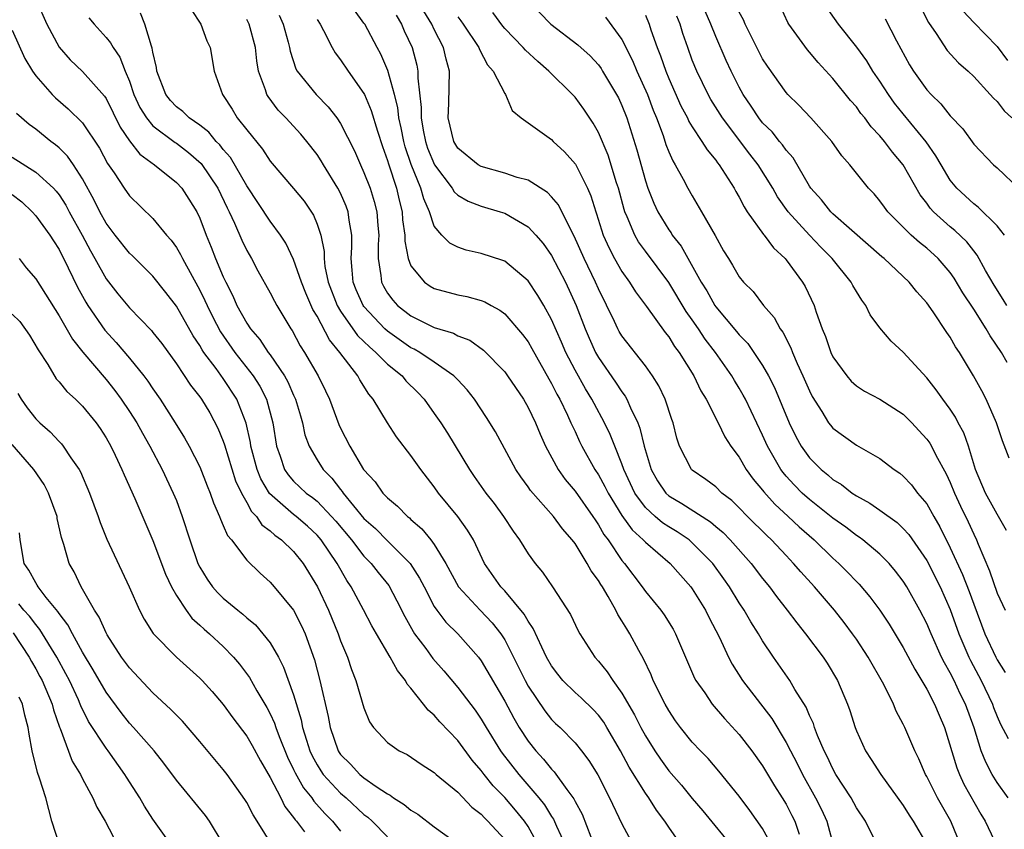
# Model space of a CAD drawing. Units: inches. Extents: x 2502000 to 2505000, y 1479000 to 1482000.
# Drawn here: x 2502790 to 2502874, y 1479242 to 1479311 of the extents above; entities that cross this region are included whole.
import ezdxf

# ---------------------------------------------------------------- set-up
doc = ezdxf.new("R2010")
doc.units = ezdxf.units.IN
doc.header["$MEASUREMENT"] = 0
doc.layers.add('LD25021479_2ft', color=162, linetype='Continuous')

msp = doc.modelspace()

# ---------------------------------------------------------------- linework, layer by layer
at = {"layer": 'LD25021479_2ft'}
for points, elevation in [([(2502791.081, 1479313), (2502791.959, 1479311), (2502793, 1479309.028), (2502793.952, 1479307.952), (2502795, 1479306.954), (2502796.866, 1479304.866), (2502797, 1479304.661), (2502798.211, 1479302.21), (2502799, 1479301.048), (2502799.896, 1479299.896), (2502801.121, 1479299), (2502803, 1479297.487), (2502803.456, 1479297), (2502804.075, 1479296.075), (2502804.733, 1479295), (2502805, 1479294.438), (2502805.537, 1479293), (2502805.975, 1479291.975), (2502806.343, 1479291), (2502807, 1479289.445), (2502807.207, 1479289), (2502807.82, 1479287.82), (2502808.169, 1479287), (2502809, 1479285.476), (2502809.316, 1479285), (2502810.109, 1479284.109), (2502810.835, 1479283), (2502811, 1479282.78), (2502812.216, 1479281), (2502812.499, 1479280.499), (2502813, 1479279.353), (2502813.17, 1479279), (2502813.581, 1479277.581), (2502813.765, 1479277), (2502813.966, 1479275.966), (2502814.312, 1479275), (2502815, 1479273.823), (2502815.518, 1479273), (2502816.262, 1479272.262), (2502817, 1479271.293), (2502817.138, 1479271.138), (2502817.222, 1479271), (2502819, 1479268.839), (2502819.97, 1479267.969), (2502821, 1479266.922), (2502822.936, 1479265), (2502823.746, 1479263.746), (2502824.12, 1479263), (2502825, 1479261.325), (2502825.217, 1479261), (2502825.987, 1479259.986), (2502827.017, 1479259), (2502828.764, 1479257), (2502829, 1479256.686), (2502831, 1479253.251), (2502831.786, 1479251.786), (2502832.247, 1479251), (2502833, 1479249.819), (2502833.65, 1479249), (2502834.306, 1479248.306), (2502835, 1479247.43), (2502835.221, 1479247.221), (2502836.302, 1479245.698), (2502836.902, 1479244.902), (2502837, 1479244.686), (2502837.603, 1479243.603), (2502838.339, 1479241.661)], 8136), ([(2502833.001, 1479313), (2502834.928, 1479311), (2502837.243, 1479309.243), (2502838.288, 1479308.288), (2502839, 1479307.521), (2502839.222, 1479307.223), (2502839.357, 1479307), (2502840.544, 1479305), (2502840.7, 1479304.7), (2502841, 1479304.063), (2502841.416, 1479303), (2502842.265, 1479300.265), (2502843, 1479297.637), (2502843.221, 1479297), (2502843.721, 1479295.721), (2502844.056, 1479295), (2502845, 1479293.442), (2502845.188, 1479293.188), (2502845.296, 1479293), (2502846.055, 1479292.055), (2502847.76, 1479289), (2502848.236, 1479288.236), (2502848.922, 1479287), (2502849, 1479286.887), (2502850.78, 1479284.78), (2502851, 1479284.5), (2502851.745, 1479283.745), (2502852.26, 1479283), (2502853, 1479281.878), (2502853.499, 1479281), (2502854.004, 1479280.004), (2502855.269, 1479277), (2502855.831, 1479275.831), (2502856.297, 1479275), (2502857, 1479274.007), (2502857.989, 1479273), (2502858.552, 1479272.551), (2502859, 1479272.154), (2502859.722, 1479271.722), (2502860.643, 1479271), (2502861, 1479270.763), (2502862.145, 1479270.145), (2502863, 1479269.547), (2502864.471, 1479268.471), (2502865, 1479267.976), (2502865.468, 1479267.468), (2502867, 1479265.233), (2502868.13, 1479263), (2502869, 1479261.057), (2502869.735, 1479259), (2502870.585, 1479257), (2502870.719, 1479256.719), (2502871.633, 1479255), (2502872.593, 1479253), (2502872.698, 1479252.698), (2502873, 1479251.948), (2502873.291, 1479251.291), (2502873.931, 1479250.069)], 8160), ([(2502846.056, 1479241), (2502845, 1479242.481), (2502844.663, 1479243), (2502843.943, 1479243.943), (2502843.281, 1479245), (2502843, 1479245.389), (2502841.617, 1479247.617), (2502840.889, 1479249), (2502839.717, 1479251), (2502839.446, 1479251.446), (2502839, 1479252.041), (2502838.539, 1479252.539), (2502837.524, 1479253.524), (2502837, 1479253.98), (2502835.964, 1479255), (2502835.533, 1479255.532), (2502835, 1479256.245), (2502834.579, 1479257), (2502834.166, 1479257.835), (2502833.443, 1479259.444), (2502833, 1479260.059), (2502832.67, 1479260.67), (2502831, 1479262.645), (2502830.663, 1479263), (2502829.276, 1479265), (2502828.33, 1479267), (2502827.837, 1479267.838), (2502827.003, 1479269), (2502825.366, 1479271), (2502825, 1479271.524), (2502823.835, 1479273), (2502823, 1479274.195), (2502821.781, 1479275.781), (2502820.995, 1479276.995), (2502819.792, 1479279), (2502819.426, 1479279.426), (2502818.658, 1479280.658), (2502818.481, 1479281), (2502816.953, 1479283), (2502816.058, 1479284.058), (2502815, 1479286.073), (2502814.649, 1479286.649), (2502814.039, 1479288.039), (2502813.658, 1479289), (2502813, 1479290.916), (2502812.326, 1479292.325), (2502811.891, 1479293), (2502811, 1479294.18), (2502809, 1479297.196), (2502807.615, 1479299.614), (2502807, 1479300.31), (2502806.702, 1479300.702), (2502806.395, 1479301), (2502805.772, 1479301.772), (2502805, 1479302.371), (2502804.104, 1479303), (2502803.559, 1479303.559), (2502803, 1479303.958), (2502802.497, 1479304.497), (2502802.097, 1479305), (2502801.337, 1479307), (2502801.302, 1479307.302), (2502801, 1479308.605), (2502800.948, 1479308.947), (2502800.874, 1479309.126), (2502800.321, 1479311), (2502799.946, 1479311.946)], 8140), ([(2502804.257, 1479312.257), (2502805.088, 1479311), (2502805.59, 1479309.59), (2502805.893, 1479309), (2502806.216, 1479307), (2502806.929, 1479305), (2502807, 1479304.916), (2502807.75, 1479303.751), (2502808.196, 1479303), (2502809, 1479301.971), (2502810.339, 1479300.339), (2502811, 1479299.307), (2502812.983, 1479296.983), (2502813.884, 1479295.884), (2502814.695, 1479294.695), (2502815, 1479293.934), (2502815.314, 1479293), (2502815.595, 1479291.595), (2502815.6, 1479291), (2502815.674, 1479290.326), (2502815.948, 1479289), (2502816.704, 1479287), (2502817, 1479286.504), (2502818.448, 1479284.447), (2502819, 1479283.923), (2502819.46, 1479283.46), (2502820.017, 1479283), (2502821, 1479282.004), (2502822.248, 1479281), (2502822.583, 1479280.583), (2502823.579, 1479279.579), (2502824.129, 1479279), (2502825, 1479277.792), (2502825.546, 1479277), (2502826.111, 1479276.111), (2502827.997, 1479273), (2502828.405, 1479272.405), (2502829.385, 1479271), (2502830.096, 1479270.096), (2502830.913, 1479269), (2502831.732, 1479267.732), (2502832.268, 1479267), (2502833, 1479265.801), (2502833.593, 1479265), (2502834.239, 1479264.239), (2502835.085, 1479263), (2502836.624, 1479260.624), (2502837.256, 1479259.256), (2502837.404, 1479259), (2502838.683, 1479257), (2502839, 1479256.654), (2502839.745, 1479255.745), (2502840.211, 1479255), (2502841, 1479253.926), (2502842.08, 1479252.08), (2502842.618, 1479251), (2502843, 1479250.299), (2502843.816, 1479249), (2502844.293, 1479248.293), (2502845, 1479247.311), (2502846.078, 1479246.079), (2502847, 1479244.94), (2502847.887, 1479243.887), (2502850.589, 1479240.589)], 8142), ([(2502862.516, 1479241.484), (2502861.768, 1479243), (2502861, 1479244.15), (2502860.544, 1479245), (2502859.258, 1479247), (2502859, 1479247.456), (2502858.508, 1479248.508), (2502858.246, 1479249), (2502857.682, 1479250.318), (2502857.428, 1479251), (2502857.329, 1479251.329), (2502857, 1479252.02), (2502856.717, 1479252.717), (2502855.757, 1479254.243), (2502855.322, 1479255), (2502853.933, 1479257), (2502853, 1479258.394), (2502852.645, 1479259), (2502852.003, 1479260.004), (2502851.422, 1479261), (2502851, 1479261.63), (2502850.161, 1479263), (2502849.687, 1479263.687), (2502848.741, 1479265), (2502847, 1479266.763), (2502846.721, 1479267), (2502845.698, 1479267.698), (2502845, 1479268.114), (2502844.464, 1479268.464), (2502843.839, 1479269), (2502843, 1479269.766), (2502842.1, 1479271), (2502841.166, 1479273), (2502841, 1479273.486), (2502840.384, 1479275), (2502840, 1479276), (2502839.513, 1479277), (2502838.625, 1479278.625), (2502838.441, 1479279), (2502837.889, 1479279.889), (2502837, 1479281.479), (2502836.217, 1479283), (2502835.856, 1479283.856), (2502835, 1479285.796), (2502834.328, 1479287), (2502833.84, 1479287.84), (2502833, 1479289.111), (2502831, 1479290.767), (2502830.837, 1479290.837), (2502829, 1479291.444), (2502827.723, 1479291.724), (2502827, 1479291.961), (2502826.308, 1479292.308), (2502825.645, 1479293), (2502825, 1479293.778), (2502824.581, 1479295), (2502824.095, 1479296.095), (2502823.855, 1479297), (2502823.031, 1479299.031), (2502822.519, 1479300.519), (2502822.386, 1479301), (2502822.159, 1479302.158), (2502821.961, 1479303), (2502821.877, 1479303.877), (2502821.594, 1479305), (2502821.037, 1479307.038), (2502820.438, 1479308.438), (2502820.121, 1479309), (2502819.062, 1479311), (2502819, 1479311.095), (2502818.181, 1479312.181)], 8150), ([(2502869.867, 1479241), (2502869.053, 1479243), (2502867.918, 1479245), (2502867, 1479246.823), (2502866.896, 1479247), (2502866.331, 1479248.331), (2502865.991, 1479249), (2502865.138, 1479251), (2502865, 1479251.289), (2502864.397, 1479252.397), (2502864.163, 1479253), (2502863.342, 1479254.658), (2502862.005, 1479257), (2502861, 1479258.53), (2502860.669, 1479259), (2502859.948, 1479259.948), (2502859.121, 1479261), (2502857.423, 1479263), (2502856.266, 1479264.266), (2502855.645, 1479265), (2502855, 1479265.663), (2502853.758, 1479267), (2502853.364, 1479267.363), (2502851.719, 1479269), (2502851, 1479269.746), (2502850.36, 1479270.359), (2502849.527, 1479271), (2502849, 1479271.517), (2502848.157, 1479272.157), (2502847, 1479272.941), (2502846.936, 1479273), (2502845.913, 1479275), (2502845.681, 1479275.681), (2502845.369, 1479277), (2502845.265, 1479277.266), (2502844.698, 1479279), (2502844.151, 1479280.151), (2502843.609, 1479281), (2502843, 1479281.85), (2502841, 1479284.415), (2502840.778, 1479284.778), (2502840.657, 1479285), (2502840.365, 1479285.636), (2502839, 1479288.408), (2502838.745, 1479289), (2502837.777, 1479291), (2502836.926, 1479292.925), (2502836.731, 1479293.27), (2502835.58, 1479295.58), (2502835, 1479296.279), (2502834.65, 1479296.65), (2502833, 1479297.688), (2502832.074, 1479297.926), (2502831, 1479298.295), (2502829, 1479298.853), (2502828.743, 1479299), (2502827, 1479300.415), (2502826.654, 1479301), (2502826.191, 1479303), (2502826.238, 1479304.238), (2502826.282, 1479307), (2502826.006, 1479308.006), (2502825.789, 1479309), (2502825, 1479310.535), (2502824.784, 1479311), (2502824.117, 1479312.117)], 8154), ([(2502873.952, 1479245), (2502873, 1479246.314), (2502872.577, 1479247), (2502872.027, 1479248.027), (2502871.653, 1479249), (2502871.046, 1479250.954), (2502870.295, 1479253), (2502869.86, 1479253.86), (2502869.327, 1479255), (2502869, 1479255.661), (2502868.504, 1479256.504), (2502868.263, 1479257), (2502867.361, 1479259), (2502867, 1479259.879), (2502866.42, 1479261), (2502865.29, 1479263), (2502865, 1479263.467), (2502864.338, 1479264.339), (2502863.78, 1479265), (2502863, 1479265.788), (2502861.547, 1479267), (2502861.233, 1479267.233), (2502861, 1479267.379), (2502860.088, 1479268.088), (2502859, 1479268.852), (2502857, 1479270.434), (2502856.366, 1479271), (2502855.689, 1479271.689), (2502855, 1479272.435), (2502854.738, 1479272.738), (2502854.55, 1479273), (2502853.412, 1479275), (2502853, 1479275.933), (2502851.526, 1479279), (2502851.347, 1479279.347), (2502851, 1479279.94), (2502850.592, 1479280.592), (2502850.364, 1479281), (2502848.971, 1479283), (2502848.113, 1479284.113), (2502847.533, 1479285), (2502847, 1479285.78), (2502846.488, 1479286.488), (2502845, 1479288.967), (2502843, 1479291.618), (2502842.419, 1479292.419), (2502842.088, 1479293), (2502841.45, 1479294.549), (2502841.241, 1479295), (2502841.18, 1479295.18), (2502840.695, 1479297), (2502840.54, 1479297.46), (2502839.826, 1479299.827), (2502839, 1479301.754), (2502838.555, 1479302.555), (2502837.751, 1479303.751), (2502837, 1479304.771), (2502836.794, 1479305), (2502834.774, 1479307), (2502833.814, 1479307.814), (2502832.768, 1479308.768), (2502832.582, 1479309), (2502831, 1479310.642), (2502830.833, 1479310.833), (2502829.982, 1479311.981)], 8158), ([(2502874.02, 1479273.98), (2502873.445, 1479275.444), (2502872.935, 1479277), (2502872.056, 1479279), (2502871.704, 1479279.704), (2502870.998, 1479280.998), (2502869.783, 1479283), (2502869.464, 1479283.464), (2502869, 1479284.286), (2502868.704, 1479284.705), (2502867.535, 1479286.465), (2502867, 1479287.232), (2502866.162, 1479288.162), (2502865.494, 1479289), (2502863.367, 1479291), (2502863.162, 1479291.162), (2502860.616, 1479293.383), (2502859, 1479294.816), (2502858.814, 1479295), (2502858.008, 1479296.008), (2502857.119, 1479297), (2502857, 1479297.176), (2502855.592, 1479299.592), (2502855, 1479300.242), (2502854.696, 1479300.696), (2502854.426, 1479301), (2502853.8, 1479301.799), (2502853, 1479302.585), (2502852.67, 1479303), (2502852.015, 1479304.015), (2502851.335, 1479305), (2502851, 1479305.61), (2502850.31, 1479307), (2502849.895, 1479307.895), (2502849, 1479309.959), (2502848.585, 1479311), (2502848.1, 1479312.1)], 8168), ([(2502873.856, 1479282.144), (2502873.361, 1479283), (2502872.408, 1479284.408), (2502872.071, 1479285), (2502871, 1479286.683), (2502870.085, 1479288.085), (2502869.342, 1479289.342), (2502869, 1479289.819), (2502867.984, 1479291), (2502867, 1479291.893), (2502866.375, 1479292.375), (2502865.679, 1479293), (2502863.67, 1479295), (2502863.381, 1479295.381), (2502863, 1479295.94), (2502862.511, 1479296.511), (2502862.019, 1479297), (2502860.427, 1479299), (2502859.757, 1479299.757), (2502858.907, 1479301), (2502857.109, 1479303), (2502856.08, 1479304.08), (2502855.141, 1479305), (2502855, 1479305.155), (2502853.402, 1479307.402), (2502853, 1479308.029), (2502852.499, 1479309), (2502851.512, 1479311), (2502851.365, 1479311.365), (2502851, 1479312.029)], 8170), ([(2502873.834, 1479287), (2502873.521, 1479287.521), (2502872.739, 1479288.739), (2502872.023, 1479289.977), (2502871.299, 1479291.299), (2502871, 1479291.65), (2502870.419, 1479292.419), (2502869.404, 1479293.403), (2502869, 1479293.72), (2502867.576, 1479295), (2502867.297, 1479295.297), (2502867, 1479295.716), (2502866.437, 1479296.437), (2502864.995, 1479299), (2502864.077, 1479300.077), (2502863.388, 1479301), (2502863, 1479301.462), (2502862.248, 1479302.248), (2502861.706, 1479303), (2502861.39, 1479303.39), (2502861, 1479303.935), (2502860.495, 1479304.495), (2502859, 1479306.368), (2502857.737, 1479307.737), (2502857, 1479308.62), (2502856.817, 1479308.817), (2502855.235, 1479311), (2502855.148, 1479311.148), (2502854.517, 1479312.517)], 8172), ([(2502873.624, 1479293), (2502873, 1479293.788), (2502871.396, 1479295.396), (2502871, 1479295.673), (2502869.571, 1479297), (2502869, 1479297.703), (2502868.215, 1479299), (2502867.779, 1479299.779), (2502866.959, 1479300.96), (2502865, 1479303.336), (2502864.26, 1479304.261), (2502863.725, 1479305), (2502863, 1479306.137), (2502862.41, 1479307), (2502861.882, 1479307.881), (2502861.048, 1479309.047), (2502859.481, 1479311), (2502858.459, 1479312.459)], 8174), ([(2502866.464, 1479312.464), (2502867.14, 1479311.141), (2502867.798, 1479310.202), (2502868.75, 1479308.75), (2502869.708, 1479307.708), (2502870.522, 1479307), (2502871, 1479306.54), (2502872.411, 1479305), (2502872.679, 1479304.679), (2502873, 1479304.387), (2502873.594, 1479303.594), (2502874.26, 1479303)], 8178), ([(2502870.104, 1479312.104), (2502871, 1479311.15), (2502873, 1479309.083), (2502873.891, 1479307.892)], 8180), ([(2502795.53, 1479311.53), (2502795.98, 1479311), (2502797, 1479309.869), (2502797.393, 1479309.393), (2502797.596, 1479309), (2502798.189, 1479308.189), (2502798.637, 1479307), (2502799, 1479306.141), (2502799.384, 1479305), (2502799.891, 1479303.891), (2502800.444, 1479303), (2502801, 1479302.336), (2502802.9, 1479300.9), (2502803, 1479300.839), (2502804.038, 1479300.039), (2502805.112, 1479299.112), (2502806.548, 1479297), (2502807.333, 1479295.333), (2502807.508, 1479295), (2502807.965, 1479294.035), (2502808.572, 1479292.572), (2502809, 1479291.688), (2502809.398, 1479291), (2502809.955, 1479289.955), (2502811, 1479288.075), (2502811.357, 1479287.357), (2502811.56, 1479287), (2502812.763, 1479285), (2502812.866, 1479284.866), (2502813.566, 1479283.566), (2502813.929, 1479283), (2502815.081, 1479281), (2502815.72, 1479279.72), (2502816.057, 1479279), (2502816.854, 1479276.854), (2502817, 1479276.532), (2502817.78, 1479275), (2502818.972, 1479273), (2502819.947, 1479271.947), (2502820.609, 1479271), (2502821, 1479270.589), (2502821.87, 1479269.87), (2502822.701, 1479269), (2502822.873, 1479268.873), (2502823, 1479268.746), (2502823.942, 1479267.942), (2502824.709, 1479267), (2502825, 1479266.613), (2502825.991, 1479265), (2502827.072, 1479263), (2502828.914, 1479261), (2502829.933, 1479259.933), (2502830.664, 1479259), (2502831, 1479258.465), (2502831.759, 1479257), (2502832.741, 1479255), (2502833, 1479254.525), (2502834.411, 1479252.411), (2502835, 1479251.682), (2502835.346, 1479251.346), (2502835.732, 1479251), (2502837, 1479249.7), (2502837.566, 1479249), (2502838.187, 1479248.187), (2502838.945, 1479246.945), (2502839.952, 1479245), (2502841, 1479242.787), (2502841.954, 1479241)], 8138), ([(2502853.755, 1479241), (2502853, 1479242.38), (2502851.913, 1479243.913), (2502851, 1479245.148), (2502849.276, 1479247.276), (2502848.346, 1479248.346), (2502847.701, 1479249), (2502847, 1479249.757), (2502846.008, 1479251), (2502845.577, 1479251.577), (2502845, 1479252.433), (2502844.679, 1479253), (2502843.674, 1479255), (2502843.483, 1479255.483), (2502842.844, 1479256.844), (2502842.447, 1479257.553), (2502841.675, 1479259), (2502841.406, 1479259.406), (2502841, 1479260.108), (2502840.646, 1479260.646), (2502840.488, 1479261), (2502839.836, 1479262.164), (2502839.331, 1479263), (2502839.196, 1479263.196), (2502839, 1479263.529), (2502838.368, 1479264.368), (2502838.031, 1479265), (2502837, 1479266.68), (2502836.763, 1479267), (2502835.942, 1479267.942), (2502835.164, 1479269), (2502833.213, 1479271.213), (2502833, 1479271.537), (2502832.376, 1479272.376), (2502831.956, 1479273), (2502830.214, 1479276.213), (2502829.452, 1479277.452), (2502828.424, 1479279), (2502827.8, 1479279.799), (2502827, 1479280.651), (2502826.841, 1479280.84), (2502826.676, 1479281), (2502825, 1479282.174), (2502823.758, 1479283), (2502823.277, 1479283.276), (2502823, 1479283.399), (2502821, 1479284.795), (2502820.776, 1479285), (2502819, 1479286.898), (2502818.925, 1479287), (2502818.344, 1479288.343), (2502818.083, 1479289), (2502817.979, 1479290.021), (2502817.913, 1479291), (2502817.974, 1479291.974), (2502817.965, 1479293), (2502817.732, 1479294.268), (2502817.649, 1479295), (2502817.479, 1479295.479), (2502817, 1479296.583), (2502816.782, 1479297), (2502815.551, 1479299), (2502815.351, 1479299.351), (2502815, 1479299.878), (2502814.119, 1479301), (2502813.61, 1479301.61), (2502812.327, 1479303), (2502811.674, 1479303.674), (2502810.814, 1479304.814), (2502810.711, 1479305), (2502810.607, 1479305.393), (2502810.011, 1479307), (2502809.857, 1479307.857), (2502809.736, 1479309), (2502809.213, 1479311), (2502809, 1479311.406)], 8144), ([(2502811.755, 1479311.755), (2502812.12, 1479311), (2502812.533, 1479309.467), (2502812.652, 1479309), (2502812.703, 1479308.703), (2502813.195, 1479307.195), (2502813.31, 1479307), (2502814.927, 1479305), (2502815.955, 1479303.955), (2502816.683, 1479303), (2502817, 1479302.526), (2502818.185, 1479300.185), (2502818.691, 1479299), (2502819, 1479298.354), (2502819.522, 1479297), (2502819.877, 1479295.877), (2502820.098, 1479295), (2502820.181, 1479293.819), (2502820.258, 1479293), (2502820.21, 1479292.21), (2502820.202, 1479291), (2502820.437, 1479289.563), (2502820.481, 1479289), (2502820.653, 1479288.652), (2502821, 1479288.062), (2502821.448, 1479287.447), (2502821.86, 1479287), (2502823, 1479286.114), (2502825, 1479285.127), (2502826.624, 1479284.624), (2502827, 1479284.413), (2502828.027, 1479284.027), (2502829.2, 1479283.2), (2502831, 1479281.344), (2502831.251, 1479281), (2502832.593, 1479279), (2502833, 1479278.296), (2502833.624, 1479277), (2502834.021, 1479276.021), (2502834.479, 1479275), (2502835.567, 1479273), (2502836.164, 1479272.164), (2502837, 1479271.171), (2502838.53, 1479269), (2502838.709, 1479268.709), (2502839, 1479268.296), (2502839.466, 1479267.465), (2502839.82, 1479267), (2502841, 1479265.255), (2502841.22, 1479265), (2502842.722, 1479263), (2502843, 1479262.594), (2502844.316, 1479261), (2502844.606, 1479260.606), (2502845.373, 1479259.373), (2502845.576, 1479259), (2502846.588, 1479256.588), (2502847.202, 1479255.202), (2502847.313, 1479255), (2502848.057, 1479253.943), (2502848.696, 1479253), (2502849.752, 1479251.752), (2502851, 1479250.395), (2502852.081, 1479249), (2502853, 1479247.724), (2502854.014, 1479246.014), (2502854.664, 1479245), (2502855, 1479244.445), (2502855.495, 1479243.495), (2502855.737, 1479243), (2502856.117, 1479241.883)], 8146), ([(2502815, 1479311.391), (2502815.25, 1479311), (2502815.556, 1479310.444), (2502816.277, 1479309), (2502816.544, 1479308.544), (2502817, 1479307.963), (2502817.65, 1479307), (2502819, 1479305.073), (2502819.035, 1479305), (2502819.62, 1479303.62), (2502820.142, 1479301.858), (2502820.57, 1479300.57), (2502821, 1479299.377), (2502821.082, 1479299.082), (2502821.763, 1479297), (2502821.994, 1479295.993), (2502822.247, 1479295), (2502822.294, 1479294.294), (2502822.478, 1479293), (2502822.475, 1479292.475), (2502822.762, 1479291), (2502823, 1479290.392), (2502824.164, 1479289), (2502824.654, 1479288.653), (2502825, 1479288.456), (2502827, 1479287.91), (2502827.768, 1479287.768), (2502829, 1479287.436), (2502829.312, 1479287.313), (2502829.837, 1479287), (2502830.597, 1479286.597), (2502831, 1479286.283), (2502832.527, 1479284.527), (2502833, 1479283.887), (2502833.327, 1479283.327), (2502834.755, 1479280.754), (2502835, 1479280.344), (2502835.443, 1479279.443), (2502835.7, 1479279), (2502836.36, 1479277.64), (2502836.652, 1479277), (2502836.75, 1479276.75), (2502837, 1479276.237), (2502837.385, 1479275.385), (2502837.579, 1479275), (2502838.696, 1479273), (2502839, 1479272.548), (2502839.551, 1479271.551), (2502839.818, 1479271), (2502841, 1479269.093), (2502841.866, 1479267.866), (2502842.819, 1479267), (2502843, 1479266.793), (2502845.11, 1479265), (2502845.983, 1479263.983), (2502846.873, 1479263), (2502847, 1479262.832), (2502848.136, 1479261), (2502848.416, 1479260.416), (2502849.323, 1479258.677), (2502850.08, 1479257), (2502850.391, 1479256.391), (2502851.274, 1479255), (2502853.777, 1479251.777), (2502855, 1479249.728), (2502855.365, 1479249), (2502855.935, 1479247.935), (2502856.406, 1479247), (2502857.521, 1479245), (2502858.009, 1479244.009), (2502858.467, 1479243), (2502859.009, 1479241)], 8148), ([(2502821.752, 1479311.752), (2502822.202, 1479311), (2502822.441, 1479310.441), (2502823.107, 1479309), (2502823.507, 1479307.507), (2502823.606, 1479307), (2502823.597, 1479306.403), (2502823.884, 1479303.884), (2502823.873, 1479303), (2502824.051, 1479301.949), (2502824.241, 1479301), (2502824.43, 1479300.43), (2502825.001, 1479299), (2502826.531, 1479297), (2502826.703, 1479296.703), (2502827, 1479296.419), (2502827.885, 1479295.885), (2502829, 1479295.467), (2502830.607, 1479295), (2502831, 1479294.869), (2502833, 1479293.708), (2502833.653, 1479293), (2502834.278, 1479292.278), (2502835, 1479291.261), (2502836.176, 1479289), (2502837.097, 1479287), (2502837.859, 1479285), (2502838.198, 1479284.198), (2502838.744, 1479283), (2502839, 1479282.55), (2502840.465, 1479280.465), (2502841, 1479279.618), (2502841.27, 1479279.27), (2502841.42, 1479279), (2502841.722, 1479278.278), (2502842.351, 1479277), (2502842.538, 1479276.538), (2502842.891, 1479275), (2502843.482, 1479273), (2502844.034, 1479272.034), (2502844.741, 1479271), (2502845, 1479270.76), (2502846.115, 1479270.114), (2502848.541, 1479268.541), (2502849, 1479268.136), (2502849.627, 1479267.627), (2502850.243, 1479267), (2502852.032, 1479265), (2502853, 1479263.708), (2502853.58, 1479263), (2502854.18, 1479262.18), (2502855.096, 1479261), (2502855.911, 1479259.911), (2502856.655, 1479259), (2502858.155, 1479257), (2502858.492, 1479256.492), (2502859.391, 1479255), (2502860.251, 1479253), (2502860.448, 1479252.448), (2502860.894, 1479251), (2502861, 1479250.721), (2502861.77, 1479249), (2502862.267, 1479248.267), (2502863.069, 1479247), (2502865, 1479244.329), (2502865.503, 1479243.503), (2502865.847, 1479243), (2502867, 1479241.024)], 8152), ([(2502827, 1479311.617), (2502827.269, 1479311.269), (2502827.453, 1479311), (2502828.795, 1479309), (2502828.843, 1479308.843), (2502829.534, 1479307.534), (2502830.017, 1479307), (2502831, 1479305.096), (2502831.07, 1479305), (2502831.632, 1479303.632), (2502832.397, 1479303), (2502834.405, 1479301.596), (2502835, 1479301.146), (2502835.138, 1479301), (2502836.111, 1479300.111), (2502837.04, 1479299.041), (2502838.07, 1479297), (2502838.356, 1479296.356), (2502838.763, 1479295), (2502838.831, 1479294.831), (2502839.413, 1479293), (2502839.898, 1479291.898), (2502840.378, 1479291), (2502841, 1479289.9), (2502841.639, 1479289), (2502842.159, 1479288.159), (2502843.1, 1479286.899), (2502844.698, 1479284.698), (2502845, 1479284.319), (2502845.497, 1479283.497), (2502845.874, 1479283), (2502847.12, 1479281), (2502847.729, 1479279.729), (2502848.178, 1479279), (2502849.205, 1479277), (2502849.784, 1479275.784), (2502850.29, 1479275), (2502851, 1479274.051), (2502851.606, 1479273), (2502852.188, 1479272.188), (2502853, 1479271.229), (2502853.096, 1479271.096), (2502854.036, 1479270.036), (2502855.177, 1479269), (2502856.111, 1479268.111), (2502857.393, 1479267), (2502859, 1479265.443), (2502859.505, 1479265), (2502860.251, 1479264.251), (2502861, 1479263.441), (2502861.223, 1479263.224), (2502862.152, 1479262.152), (2502863, 1479261), (2502863.806, 1479259.806), (2502865, 1479257.809), (2502865.969, 1479255.969), (2502867, 1479254.26), (2502867.666, 1479253), (2502868.058, 1479252.058), (2502868.522, 1479251), (2502869.554, 1479247.554), (2502869.778, 1479247), (2502870.175, 1479246.175), (2502871.613, 1479243.613), (2502871.982, 1479243), (2502873, 1479240.832)], 8156), ([(2502839.59, 1479311.59), (2502841, 1479309.693), (2502841.908, 1479307.908), (2502842.278, 1479307), (2502843.174, 1479305), (2502843.667, 1479303.667), (2502843.949, 1479303), (2502844.512, 1479301.488), (2502844.745, 1479300.745), (2502845, 1479300.105), (2502845.335, 1479299.335), (2502845.552, 1479299), (2502846.227, 1479297.773), (2502846.625, 1479297), (2502847, 1479296.339), (2502847.795, 1479295), (2502848.962, 1479292.962), (2502849.675, 1479291.674), (2502850.076, 1479291), (2502850.438, 1479290.438), (2502851, 1479289.456), (2502851.365, 1479289), (2502852.181, 1479288.182), (2502853.085, 1479287), (2502853.975, 1479285.975), (2502854.487, 1479285), (2502854.713, 1479284.712), (2502855.395, 1479283.395), (2502855.537, 1479283), (2502855.952, 1479282.047), (2502856.44, 1479281), (2502857, 1479279.708), (2502857.239, 1479279.239), (2502858.059, 1479277.941), (2502858.632, 1479277), (2502858.785, 1479276.785), (2502859, 1479276.531), (2502861, 1479275.074), (2502863, 1479273.95), (2502864.224, 1479273), (2502864.692, 1479272.692), (2502865, 1479272.436), (2502865.69, 1479271.69), (2502866.221, 1479271), (2502867, 1479270.085), (2502867.604, 1479269), (2502868.119, 1479268.119), (2502869, 1479266.319), (2502870.053, 1479264.053), (2502870.611, 1479262.611), (2502871, 1479261.506), (2502871.956, 1479259), (2502872.878, 1479257), (2502873, 1479256.768), (2502873.689, 1479255.689)], 8162), ([(2502843, 1479311.757), (2502843.327, 1479311), (2502843.475, 1479310.524), (2502844.011, 1479309), (2502844.292, 1479308.292), (2502844.733, 1479307), (2502845, 1479306.36), (2502846.037, 1479304.038), (2502846.584, 1479303), (2502846.706, 1479302.706), (2502847, 1479302.23), (2502847.826, 1479301), (2502848.271, 1479300.271), (2502849, 1479299.394), (2502849.16, 1479299.16), (2502849.295, 1479299), (2502850.564, 1479297), (2502850.715, 1479296.715), (2502851, 1479296.239), (2502851.418, 1479295.418), (2502851.693, 1479295), (2502853.062, 1479293.062), (2502853.122, 1479293), (2502853.917, 1479291.917), (2502854.91, 1479291), (2502855, 1479290.892), (2502856.406, 1479289), (2502856.625, 1479288.625), (2502857.4, 1479287), (2502857.573, 1479286.426), (2502858.074, 1479285), (2502858.35, 1479284.35), (2502858.813, 1479283), (2502859, 1479282.614), (2502860.171, 1479281), (2502860.551, 1479280.551), (2502861, 1479280.141), (2502861.697, 1479279.697), (2502863, 1479279.017), (2502865, 1479277.724), (2502865.72, 1479277), (2502866.333, 1479276.333), (2502867, 1479275.599), (2502867.25, 1479275.25), (2502867.392, 1479275), (2502867.784, 1479274.216), (2502868.647, 1479272.647), (2502869, 1479271.897), (2502869.363, 1479271), (2502869.877, 1479269.877), (2502870.53, 1479268.53), (2502871, 1479267.482), (2502871.236, 1479267), (2502871.376, 1479266.624), (2502872.347, 1479264.347), (2502873, 1479262.465), (2502873.673, 1479261)], 8164), ([(2502873.794, 1479267.794), (2502873.128, 1479269), (2502873, 1479269.198), (2502872.017, 1479271), (2502871.159, 1479273), (2502870.548, 1479275), (2502870.148, 1479276.148), (2502869.684, 1479277), (2502869.459, 1479277.459), (2502869, 1479278.143), (2502868.366, 1479279), (2502867.81, 1479279.81), (2502867, 1479280.815), (2502865, 1479283.016), (2502863.964, 1479283.963), (2502863, 1479285.081), (2502862.186, 1479286.187), (2502861.805, 1479287), (2502861.45, 1479287.45), (2502861, 1479288.185), (2502860.704, 1479288.705), (2502860.558, 1479289), (2502858.917, 1479291), (2502857.964, 1479291.964), (2502856.986, 1479292.985), (2502855.173, 1479295), (2502854.274, 1479296.274), (2502853.865, 1479297), (2502852.631, 1479299), (2502851.916, 1479299.916), (2502849.564, 1479303), (2502848.577, 1479304.577), (2502848.344, 1479305), (2502847.376, 1479307), (2502847, 1479307.934), (2502846.607, 1479309), (2502846.199, 1479310.199), (2502845.958, 1479311), (2502845.679, 1479311.679)], 8166), ([(2502863.454, 1479311.454), (2502864.427, 1479309.573), (2502865.541, 1479307.541), (2502865.869, 1479307), (2502867, 1479305.405), (2502867.365, 1479305), (2502868.203, 1479304.203), (2502869, 1479303.18), (2502870.067, 1479302.067), (2502871, 1479300.753), (2502872.697, 1479299), (2502873, 1479298.731), (2502874.915, 1479296.915)], 8176), ([(2502789, 1479310.499), (2502790.076, 1479308.076), (2502790.72, 1479307), (2502791, 1479306.597), (2502792.405, 1479305), (2502792.699, 1479304.699), (2502793.784, 1479303.784), (2502795, 1479302.568), (2502796.432, 1479300.432), (2502797.125, 1479299.125), (2502797.695, 1479298.305), (2502798.546, 1479297), (2502799, 1479296.355), (2502801, 1479294.418), (2502802.161, 1479293), (2502802.56, 1479292.56), (2502803, 1479291.956), (2502803.357, 1479291.357), (2502803.519, 1479291), (2502805, 1479288.316), (2502805.432, 1479287.432), (2502805.613, 1479287), (2502806.072, 1479286.072), (2502806.755, 1479284.755), (2502807.987, 1479283), (2502809.55, 1479281), (2502810.113, 1479280.112), (2502810.685, 1479279), (2502811.226, 1479277), (2502811.537, 1479275), (2502811.851, 1479274.149), (2502812.232, 1479273), (2502812.539, 1479272.539), (2502813, 1479272.016), (2502814.076, 1479271), (2502814.611, 1479270.611), (2502815, 1479270.293), (2502816.237, 1479269), (2502816.595, 1479268.594), (2502817.926, 1479267), (2502819, 1479265.612), (2502819.607, 1479265), (2502820.213, 1479264.213), (2502821.11, 1479263.11), (2502821.812, 1479261.812), (2502822.472, 1479260.472), (2502823.187, 1479259.187), (2502823.32, 1479259), (2502824.265, 1479257.735), (2502824.882, 1479256.882), (2502825.821, 1479255.821), (2502827, 1479254.414), (2502828.477, 1479252.477), (2502829, 1479251.717), (2502829.423, 1479251), (2502830.653, 1479249), (2502830.796, 1479248.797), (2502832.199, 1479247), (2502833.922, 1479245), (2502834.403, 1479244.403), (2502835, 1479243.413), (2502835.17, 1479243.17), (2502835.416, 1479242.584), (2502836.151, 1479241)], 8134), ([(2502833.863, 1479241), (2502833, 1479242.536), (2502832.68, 1479243), (2502831.934, 1479243.934), (2502831, 1479245.031), (2502830.03, 1479246.03), (2502829.246, 1479247), (2502829, 1479247.332), (2502828.216, 1479248.216), (2502827, 1479249.873), (2502825.481, 1479251.482), (2502825, 1479252.053), (2502824.473, 1479252.473), (2502824.077, 1479253), (2502823, 1479254.36), (2502822.692, 1479254.692), (2502822.542, 1479255), (2502821.848, 1479255.848), (2502821.244, 1479257), (2502820.058, 1479259), (2502819.676, 1479259.675), (2502818.962, 1479261.038), (2502817.904, 1479263), (2502817.528, 1479263.528), (2502816.702, 1479265), (2502815.352, 1479267), (2502815, 1479267.41), (2502814.173, 1479268.173), (2502813.207, 1479269), (2502813, 1479269.161), (2502810.948, 1479270.948), (2502810.208, 1479272.208), (2502809.9, 1479273), (2502809.36, 1479275), (2502809.319, 1479275.319), (2502808.949, 1479276.949), (2502808.157, 1479279), (2502807, 1479280.763), (2502806.391, 1479281.609), (2502805.347, 1479283), (2502805.204, 1479283.204), (2502805, 1479283.571), (2502804.417, 1479284.417), (2502803, 1479286.944), (2502802.11, 1479288.11), (2502801, 1479289.502), (2502799.246, 1479291.246), (2502799, 1479291.47), (2502797.782, 1479293), (2502797, 1479294.03), (2502796.47, 1479295), (2502795.984, 1479295.984), (2502795, 1479297.79), (2502794.216, 1479299), (2502793.723, 1479299.723), (2502793, 1479300.443), (2502792.7, 1479300.7), (2502792.284, 1479301), (2502791, 1479302.042), (2502790.438, 1479302.439), (2502789.371, 1479303.371)], 8132), ([(2502789, 1479299.644), (2502791, 1479298.371), (2502792.505, 1479297), (2502792.753, 1479296.753), (2502793, 1479296.438), (2502793.566, 1479295.566), (2502793.862, 1479295), (2502794.96, 1479293), (2502795.665, 1479291.665), (2502796.05, 1479291), (2502797, 1479289.281), (2502798.004, 1479288.004), (2502799, 1479286.785), (2502800.868, 1479284.868), (2502801, 1479284.704), (2502801.745, 1479283.745), (2502803, 1479282.019), (2502804.213, 1479280.213), (2502805, 1479279.209), (2502805.147, 1479279), (2502805.839, 1479277.839), (2502806.533, 1479276.533), (2502807, 1479275.412), (2502807.107, 1479275.108), (2502808.05, 1479272.049), (2502808.546, 1479271), (2502809, 1479270.188), (2502809.41, 1479269.41), (2502809.832, 1479269), (2502810.297, 1479268.297), (2502811, 1479267.773), (2502811.401, 1479267.401), (2502811.978, 1479267), (2502813, 1479266.017), (2502813.824, 1479265), (2502815.041, 1479263), (2502815.978, 1479261), (2502816.795, 1479259), (2502817, 1479258.392), (2502817.584, 1479257), (2502817.936, 1479255.936), (2502818.319, 1479255), (2502819, 1479252.666), (2502819.481, 1479251.481), (2502819.808, 1479251), (2502821, 1479249.715), (2502822.013, 1479249), (2502822.681, 1479248.681), (2502823.875, 1479247.875), (2502825, 1479247.157), (2502825.164, 1479247), (2502827, 1479245.474), (2502828.211, 1479244.211), (2502829, 1479243.597), (2502829.276, 1479243.276), (2502829.562, 1479243), (2502831, 1479241.427)], 8130), ([(2502789, 1479296.457), (2502789.831, 1479295.831), (2502790.705, 1479295), (2502791, 1479294.659), (2502792.213, 1479293), (2502792.505, 1479292.505), (2502793, 1479291.782), (2502793.784, 1479290.216), (2502794.565, 1479288.565), (2502795.269, 1479287.27), (2502795.435, 1479287), (2502796.883, 1479284.883), (2502797.852, 1479283.852), (2502799, 1479282.506), (2502800.21, 1479281), (2502800.552, 1479280.552), (2502801, 1479279.875), (2502801.614, 1479279), (2502802.909, 1479277), (2502803.704, 1479275.704), (2502804.097, 1479275), (2502805, 1479273.225), (2502805.613, 1479271.613), (2502805.87, 1479271), (2502806.155, 1479270.155), (2502806.674, 1479269), (2502806.754, 1479268.755), (2502807, 1479268.236), (2502807.365, 1479267.365), (2502807.69, 1479267), (2502809, 1479265.264), (2502810.152, 1479264.152), (2502811, 1479263.401), (2502811.349, 1479263), (2502812.994, 1479260.994), (2502813.678, 1479259.678), (2502813.979, 1479259), (2502814.771, 1479256.771), (2502815.233, 1479255), (2502815.941, 1479251.941), (2502816.11, 1479251), (2502816.796, 1479249), (2502816.874, 1479248.874), (2502817, 1479248.696), (2502817.856, 1479247.856), (2502818.643, 1479247), (2502819, 1479246.702), (2502820.034, 1479245.966), (2502821, 1479245.331), (2502821.227, 1479245.227), (2502821.523, 1479245), (2502822.438, 1479244.438), (2502823, 1479243.947), (2502823.594, 1479243.594), (2502825, 1479242.524), (2502827, 1479241.073)], 8128), ([(2502789.603, 1479291), (2502790.201, 1479290.201), (2502791, 1479289.267), (2502793, 1479286.109), (2502794.126, 1479284.126), (2502795.024, 1479283.024), (2502797, 1479280.693), (2502797.744, 1479279.744), (2502798.296, 1479279), (2502799, 1479277.958), (2502799.615, 1479277), (2502800.102, 1479276.102), (2502800.732, 1479275), (2502801.785, 1479273), (2502802.736, 1479271), (2502803, 1479270.348), (2502803.506, 1479269), (2502804.146, 1479267), (2502804.835, 1479265), (2502805, 1479264.668), (2502805.638, 1479263.638), (2502806.094, 1479263), (2502806.519, 1479262.519), (2502807, 1479262.042), (2502808.237, 1479261), (2502808.667, 1479260.668), (2502809, 1479260.356), (2502809.741, 1479259.741), (2502810.387, 1479259), (2502811, 1479258.215), (2502811.704, 1479257), (2502812.148, 1479256.148), (2502813, 1479253.77), (2502813.648, 1479251.648), (2502813.77, 1479251), (2502814.095, 1479249.905), (2502814.389, 1479249), (2502814.575, 1479248.575), (2502815, 1479247.799), (2502815.306, 1479247.306), (2502815.522, 1479247), (2502817, 1479245.404), (2502817.479, 1479245), (2502819, 1479243.584), (2502819.336, 1479243.336), (2502819.697, 1479243), (2502821, 1479241.667)], 8126), ([(2502789, 1479286.264), (2502789.638, 1479285.638), (2502790.48, 1479284.48), (2502791.225, 1479283.225), (2502792.029, 1479281.971), (2502792.752, 1479280.752), (2502793, 1479280.479), (2502793.662, 1479279.662), (2502794.39, 1479279), (2502795, 1479278.412), (2502796.15, 1479277), (2502796.499, 1479276.5), (2502797, 1479275.711), (2502797.399, 1479275), (2502797.785, 1479274.215), (2502798.359, 1479273), (2502798.543, 1479272.544), (2502799.461, 1479270.539), (2502801, 1479266.943), (2502802.073, 1479264.072), (2502802.576, 1479263), (2502803, 1479262.262), (2502803.838, 1479261), (2502804.331, 1479260.331), (2502805, 1479259.736), (2502805.375, 1479259.375), (2502805.812, 1479259), (2502807, 1479257.896), (2502807.879, 1479257), (2502808.397, 1479256.398), (2502809.249, 1479255.249), (2502809.872, 1479254.128), (2502810.712, 1479252.712), (2502811, 1479252.17), (2502811.368, 1479251.367), (2502811.48, 1479251), (2502811.758, 1479250.242), (2502812.478, 1479248.478), (2502813, 1479247.412), (2502813.126, 1479247.126), (2502813.847, 1479245.847), (2502814.548, 1479245), (2502814.724, 1479244.723), (2502815.655, 1479243.655), (2502816.309, 1479243), (2502817, 1479242.157)], 8124), ([(2502789.483, 1479279.483), (2502789.757, 1479279), (2502790.274, 1479278.274), (2502791, 1479277.34), (2502791.34, 1479277), (2502792.23, 1479276.23), (2502793, 1479275.39), (2502793.198, 1479275.198), (2502793.353, 1479275), (2502794.004, 1479273.996), (2502794.699, 1479273), (2502794.81, 1479272.81), (2502795.598, 1479271), (2502796.333, 1479269), (2502796.492, 1479268.492), (2502797.069, 1479267.069), (2502798.983, 1479262.983), (2502799.853, 1479261), (2502800.247, 1479260.247), (2502801.021, 1479259.021), (2502803, 1479257.002), (2502805, 1479255.214), (2502805.207, 1479255), (2502806.054, 1479254.054), (2502807, 1479252.961), (2502807.814, 1479251.814), (2502809, 1479250.255), (2502809.46, 1479249.46), (2502810.165, 1479248.165), (2502811, 1479246.724), (2502811.896, 1479245), (2502812.26, 1479244.26), (2502813, 1479243.315), (2502813.122, 1479243.122), (2502813.232, 1479243), (2502813.917, 1479242.083)], 8122), ([(2502811.845, 1479239.844), (2502809.89, 1479243), (2502809.535, 1479243.535), (2502809, 1479244.609), (2502808.851, 1479244.851), (2502807.321, 1479247), (2502807, 1479247.424), (2502806.268, 1479248.268), (2502805, 1479249.806), (2502803.525, 1479251.525), (2502803, 1479252.045), (2502802.538, 1479252.537), (2502801, 1479253.949), (2502799, 1479256.076), (2502798.328, 1479257), (2502797.088, 1479258.912), (2502797, 1479259.061), (2502796.412, 1479260.412), (2502796.021, 1479261), (2502794.891, 1479263), (2502794.283, 1479264.282), (2502793.856, 1479265), (2502793.398, 1479266.602), (2502793.194, 1479267.194), (2502792.839, 1479268.839), (2502792.819, 1479269), (2502792.101, 1479271), (2502791.726, 1479271.726), (2502790.843, 1479273), (2502789, 1479275.143)], 8120), ([(2502807, 1479241.078), (2502805.812, 1479243), (2502805.476, 1479243.476), (2502803, 1479246.491), (2502801.94, 1479247.94), (2502801.093, 1479249), (2502799.346, 1479251), (2502799, 1479251.37), (2502798.281, 1479252.281), (2502797, 1479254.018), (2502795.914, 1479255.914), (2502795, 1479257.431), (2502794.13, 1479259), (2502793.754, 1479259.754), (2502793, 1479260.724), (2502792.895, 1479260.895), (2502791.901, 1479262.099), (2502791.198, 1479263), (2502791.132, 1479263.132), (2502791, 1479263.325), (2502790.408, 1479264.408), (2502790.008, 1479265), (2502789.677, 1479267), (2502789.605, 1479267.605)], 8118), ([(2502802.562, 1479241), (2502801, 1479243.181), (2502800.281, 1479244.281), (2502799.873, 1479245), (2502798.751, 1479246.751), (2502798.607, 1479247), (2502797.178, 1479249), (2502797, 1479249.226), (2502795.517, 1479251.517), (2502794.852, 1479252.852), (2502794.804, 1479253), (2502794.64, 1479253.36), (2502793.874, 1479255), (2502793.579, 1479255.579), (2502792.799, 1479257), (2502791.367, 1479259.366), (2502791, 1479259.79), (2502790.481, 1479260.481), (2502789.996, 1479261), (2502789.557, 1479261.556)], 8116), ([(2502789.068, 1479259.068), (2502790.448, 1479257), (2502790.635, 1479256.635), (2502791, 1479256.013), (2502791.355, 1479255.355), (2502791.542, 1479255), (2502792.4, 1479253), (2502792.516, 1479252.516), (2502793.035, 1479251.035), (2502793.098, 1479250.903), (2502794.124, 1479248.124), (2502794.813, 1479247), (2502795, 1479246.618), (2502795.887, 1479245), (2502796.207, 1479244.208), (2502796.932, 1479243), (2502797.982, 1479241)], 8114), ([(2502793.039, 1479241), (2502792.364, 1479243), (2502791.861, 1479245), (2502791.322, 1479246.678), (2502791.148, 1479247.148), (2502790.708, 1479249), (2502790.44, 1479250.44), (2502790.372, 1479251), (2502790.06, 1479252.06), (2502789.866, 1479253), (2502789.584, 1479253.584)], 8112)]:
    msp.add_lwpolyline(points, dxfattribs=dict(at, elevation=elevation))

doc.saveas('drawing.dxf')
